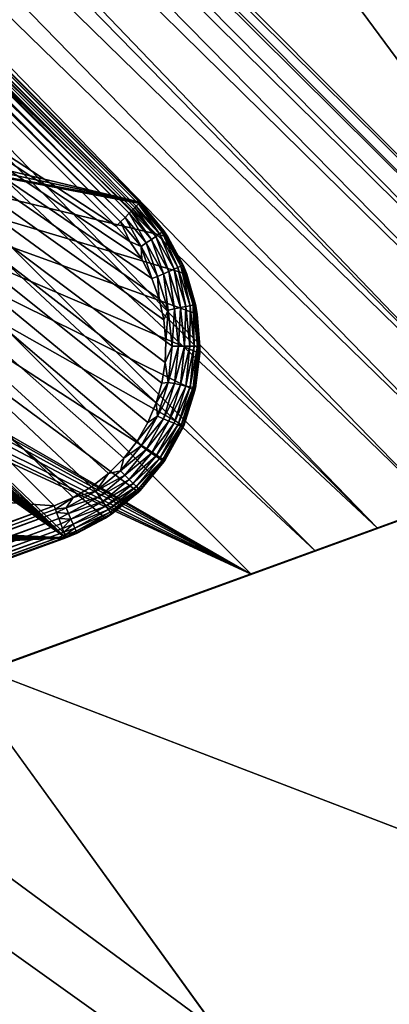
# Model space of a CAD drawing. Units: inches. Extents: x -17.5 to 17.9, y -24.8 to 26.5.
# Drawn here: x -13.9 to -13.7, y 1.1 to 1.7 of the extents above; entities that cross this region are included whole.
import ezdxf

# ---------------------------------------------------------------- set-up
doc = ezdxf.new("R2010")
doc.units = ezdxf.units.IN
doc.header["$MEASUREMENT"] = 0
for name, color, linetype in [('SEAT-GLIDE', 5, 'Continuous'), ('SEAT-LEG', 5, 'Continuous'), ('SEAT-SEAT', 5, 'Continuous')]:
    doc.layers.add(name, color=color, linetype=linetype)

msp = doc.modelspace()

# ---------------------------------------------------------------- linework, layer by layer
at = {"layer": 'SEAT-GLIDE'}
for points in [[(-14.2645, 1.96792, -0.03423), (-13.85512, 1.56043, -0.03272), (-14.26289, 1.96953, -0.03146)], [(-14.26289, 1.96953, -0.03146), (-13.85427, 1.56128, -0.03108), (-14.26158, 1.97084, -0.02813)], [(-14.26289, 1.96953, -0.03146), (-13.85512, 1.56043, -0.03272), (-13.85427, 1.56128, -0.03108)], [(-14.26158, 1.97084, -0.02813), (-13.85296, 1.56257, -0.02756), (-14.26073, 1.9717, -0.02434)], [(-14.26158, 1.97084, -0.02813), (-13.85427, 1.56128, -0.03108), (-13.85296, 1.56257, -0.02756)], [(-14.26073, 1.9717, -0.02434), (-13.85219, 1.56332, -0.02389), (-14.2605, 1.97192, -0.0223)], [(-14.26073, 1.9717, -0.02434), (-13.85296, 1.56257, -0.02756), (-13.85219, 1.56332, -0.02389)], [(-14.2605, 1.97192, -0.0223), (-13.85196, 1.56355, -0.02031), (-14.26043, 1.97199, -0.02031)], [(-14.2605, 1.97192, -0.0223), (-13.85219, 1.56332, -0.02389), (-13.85196, 1.56355, -0.02031)], [(-13.85196, 1.56355, -0.02031), (-14.26043, 1.97199, 0.11749), (-14.26043, 1.97199, -0.02031)], [(-14.26043, 1.97199, 0.11749), (-13.85196, 1.56355, -0.02031), (-13.85196, 1.56355, 0.11749)], [(-14.15685, 1.63664, 0.11749), (-14.26043, 1.97199, 0.11749), (-13.85196, 1.56355, 0.11749)], [(-13.86073, 1.55474, -0.03861), (-14.26881, 1.96359, -0.03838), (-14.2715, 1.96092, -0.03958)], [(-13.85827, 1.55724, -0.03679), (-14.26642, 1.96596, -0.03653), (-14.26881, 1.96359, -0.03838)], [(-13.85827, 1.55724, -0.03679), (-14.26881, 1.96359, -0.03838), (-13.86073, 1.55474, -0.03861)], [(-13.85711, 1.5584, -0.03559), (-14.2645, 1.96792, -0.03423), (-14.26642, 1.96596, -0.03653)], [(-13.85711, 1.5584, -0.03559), (-14.26642, 1.96596, -0.03653), (-13.85827, 1.55724, -0.03679)], [(-14.2645, 1.96792, -0.03423), (-13.85711, 1.5584, -0.03559), (-13.85604, 1.55947, -0.03423)], [(-13.85512, 1.56043, -0.03272), (-14.2645, 1.96792, -0.03423), (-13.85604, 1.55947, -0.03423)], [(-14.27434, 1.95808, -0.04), (-14.43644, 1.92217, -0.04), (-13.86588, 1.54963, -0.04)], [(-13.86334, 1.55217, -0.03967), (-14.27296, 1.95948, -0.03989), (-14.27434, 1.95808, -0.04)], [(-13.86334, 1.55217, -0.03967), (-14.27434, 1.95808, -0.04), (-13.86588, 1.54963, -0.04)], [(-13.86334, 1.55217, -0.03967), (-14.2715, 1.96092, -0.03958), (-14.27296, 1.95948, -0.03989)], [(-13.86073, 1.55474, -0.03861), (-14.2715, 1.96092, -0.03958), (-13.86334, 1.55217, -0.03967)], [(-13.90179, 1.38752, -0.04), (-14.43644, 1.92217, -0.04), (-14.61237, 1.43861, -0.03999)], [(-13.89079, 1.3923, -0.04), (-14.43644, 1.92217, -0.04), (-13.90179, 1.38752, -0.04)], [(-13.88026, 1.39855, -0.04), (-14.43644, 1.92217, -0.04), (-13.89079, 1.3923, -0.04)], [(-13.87034, 1.4062, -0.04), (-14.43644, 1.92217, -0.04), (-13.88026, 1.39855, -0.04)], [(-13.8615, 1.41512, -0.04), (-14.43644, 1.92217, -0.04), (-13.87034, 1.4062, -0.04)], [(-13.85381, 1.42512, -0.04), (-14.43644, 1.92217, -0.04), (-13.8615, 1.41512, -0.04)], [(-13.8475, 1.43588, -0.04), (-14.43644, 1.92217, -0.04), (-13.85381, 1.42512, -0.04)], [(-13.84266, 1.44719, -0.04), (-14.43644, 1.92217, -0.04), (-13.8475, 1.43588, -0.04)], [(-13.83935, 1.4587, -0.04), (-14.43644, 1.92217, -0.04), (-13.84266, 1.44719, -0.04)], [(-13.83751, 1.47056, -0.04), (-14.43644, 1.92217, -0.04), (-13.83935, 1.4587, -0.04)], [(-13.83712, 1.48287, -0.04), (-14.43644, 1.92217, -0.04), (-13.83751, 1.47056, -0.04)], [(-13.8382, 1.49528, -0.04), (-14.43644, 1.92217, -0.04), (-13.83712, 1.48287, -0.04)], [(-13.84097, 1.50755, -0.04), (-14.43644, 1.92217, -0.04), (-13.8382, 1.49528, -0.04)], [(-13.84527, 1.51939, -0.04), (-14.43644, 1.92217, -0.04), (-13.84097, 1.50755, -0.04)], [(-13.85096, 1.5305, -0.04), (-14.43644, 1.92217, -0.04), (-13.84527, 1.51939, -0.04)], [(-13.85796, 1.54065, -0.04), (-14.43644, 1.92217, -0.04), (-13.85096, 1.5305, -0.04)], [(-13.86588, 1.54963, -0.04), (-14.43644, 1.92217, -0.04), (-13.85796, 1.54065, -0.04)], [(-14.15685, 1.63664, 0.11749), (-13.85196, 1.56355, 0.11749), (-14.156, 1.62856, 0.11749)], [(-14.156, 1.62856, 0.11749), (-13.85196, 1.56355, 0.11749), (-14.15685, 1.62051, 0.11749)], [(-14.15685, 1.62051, 0.11749), (-13.8951, 1.36902, 0.11749), (-14.15923, 1.61293, 0.11749)], [(-14.15685, 1.62051, 0.11749), (-13.89379, 1.3695, 0.11749), (-13.8951, 1.36902, 0.11749)], [(-14.15685, 1.62051, 0.11749), (-13.87203, 1.3804, 0.11749), (-13.89379, 1.3695, 0.11749)], [(-14.15685, 1.62051, 0.11749), (-13.85296, 1.39551, 0.11749), (-13.87203, 1.3804, 0.11749)], [(-14.15685, 1.62051, 0.11749), (-13.83766, 1.4138, 0.11749), (-13.85296, 1.39551, 0.11749)], [(-14.15685, 1.62051, 0.11749), (-13.82674, 1.4339, 0.11749), (-13.83766, 1.4138, 0.11749)], [(-14.15685, 1.62051, 0.11749), (-13.8202, 1.45445, 0.11749), (-13.82674, 1.4339, 0.11749)], [(-14.15685, 1.62051, 0.11749), (-13.81744, 1.47587, 0.11749), (-13.8202, 1.45445, 0.11749)], [(-14.15685, 1.62051, 0.11749), (-13.8189, 1.49869, 0.11749), (-13.81744, 1.47587, 0.11749)], [(-14.15685, 1.62051, 0.11749), (-13.82497, 1.52172, 0.11749), (-13.8189, 1.49869, 0.11749)], [(-14.15685, 1.62051, 0.11749), (-13.83589, 1.54348, 0.11749), (-13.82497, 1.52172, 0.11749)], [(-14.15685, 1.62051, 0.11749), (-13.85096, 1.56257, 0.11749), (-13.83589, 1.54348, 0.11749)], [(-14.15685, 1.62051, 0.11749), (-13.85196, 1.56355, 0.11749), (-13.85096, 1.56257, 0.11749)], [(-14.15923, 1.61293, 0.11749), (-13.8951, 1.36902, 0.11749), (-14.16292, 1.60626, 0.11749)], [(-14.16292, 1.60626, 0.11749), (-13.8951, 1.36902, 0.11749), (-14.16754, 1.60073, 0.11749)], [(-14.16754, 1.60073, 0.11749), (-13.8951, 1.36902, 0.11749), (-14.17307, 1.59613, 0.11749)], [(-14.21098, 1.59244, 0.11749), (-13.8951, 1.36902, 0.11749), (-14.40983, 1.39365, 0.11749)], [(-14.20345, 1.59004, 0.11749), (-13.8951, 1.36902, 0.11749), (-14.21098, 1.59244, 0.11749)], [(-14.17976, 1.59244, 0.11749), (-13.8951, 1.36902, 0.11749), (-14.1873, 1.59004, 0.11749)], [(-14.17307, 1.59613, 0.11749), (-13.8951, 1.36902, 0.11749), (-14.17976, 1.59244, 0.11749)], [(-14.19537, 1.58919, 0.11749), (-13.8951, 1.36902, 0.11749), (-14.20345, 1.59004, 0.11749)], [(-14.1873, 1.59004, 0.11749), (-13.8951, 1.36902, 0.11749), (-14.19537, 1.58919, 0.11749)], [(-13.85219, 1.56332, -0.02389), (-13.8382, 1.54694, -0.02031), (-13.85196, 1.56355, -0.02031)], [(-13.8382, 1.54694, -0.02031), (-13.85196, 1.56355, 0.11749), (-13.85196, 1.56355, -0.02031)], [(-13.8382, 1.54694, -0.02031), (-13.85096, 1.56257, 0.11749), (-13.85196, 1.56355, 0.11749)], [(-13.8455, 1.54188, -0.03679), (-13.85711, 1.5584, -0.03559), (-13.85827, 1.55724, -0.03679)], [(-13.84289, 1.54367, -0.03423), (-13.85604, 1.55947, -0.03423), (-13.85711, 1.5584, -0.03559)], [(-13.84289, 1.54367, -0.03423), (-13.85711, 1.5584, -0.03559), (-13.8455, 1.54188, -0.03679)], [(-13.84289, 1.54367, -0.03423), (-13.85512, 1.56043, -0.03272), (-13.85604, 1.55947, -0.03423)], [(-13.84081, 1.54511, -0.03108), (-13.85427, 1.56128, -0.03108), (-13.85512, 1.56043, -0.03272)], [(-13.84081, 1.54511, -0.03108), (-13.85512, 1.56043, -0.03272), (-13.84289, 1.54367, -0.03423)], [(-13.84081, 1.54511, -0.03108), (-13.85296, 1.56257, -0.02756), (-13.85427, 1.56128, -0.03108)], [(-13.83927, 1.54615, -0.02756), (-13.85219, 1.56332, -0.02389), (-13.85296, 1.56257, -0.02756)], [(-13.83927, 1.54615, -0.02756), (-13.85296, 1.56257, -0.02756), (-13.84081, 1.54511, -0.03108)], [(-13.83843, 1.54675, -0.02389), (-13.85219, 1.56332, -0.02389), (-13.83927, 1.54615, -0.02756)], [(-13.83843, 1.54675, -0.02389), (-13.8382, 1.54694, -0.02031), (-13.85219, 1.56332, -0.02389)], [(-13.8382, 1.54694, -0.02031), (-13.83589, 1.54348, 0.11749), (-13.85096, 1.56257, 0.11749)], [(-13.85796, 1.54065, -0.04), (-13.86334, 1.55217, -0.03967), (-13.86588, 1.54963, -0.04)], [(-13.85142, 1.53783, -0.03967), (-13.86073, 1.55474, -0.03861), (-13.86334, 1.55217, -0.03967)], [(-13.85142, 1.53783, -0.03967), (-13.86334, 1.55217, -0.03967), (-13.85796, 1.54065, -0.04)], [(-13.84843, 1.53988, -0.03861), (-13.85827, 1.55724, -0.03679), (-13.86073, 1.55474, -0.03861)], [(-13.84843, 1.53988, -0.03861), (-13.86073, 1.55474, -0.03861), (-13.85142, 1.53783, -0.03967)], [(-13.8455, 1.54188, -0.03679), (-13.85827, 1.55724, -0.03679), (-13.84843, 1.53988, -0.03861)], [(-13.82836, 1.52637, -0.02756), (-13.83843, 1.54675, -0.02389), (-13.83927, 1.54615, -0.02756)], [(-13.82736, 1.52679, -0.02389), (-13.8382, 1.54694, -0.02031), (-13.83843, 1.54675, -0.02389)], [(-13.83843, 1.54675, -0.02389), (-13.82836, 1.52637, -0.02756), (-13.82736, 1.52679, -0.02389)], [(-13.82736, 1.52679, -0.02389), (-13.82705, 1.52693, -0.02031), (-13.8382, 1.54694, -0.02031)], [(-13.82705, 1.52693, -0.02031), (-13.83589, 1.54348, 0.11749), (-13.8382, 1.54694, -0.02031)], [(-13.85142, 1.53783, -0.03967), (-13.85796, 1.54065, -0.04), (-13.85096, 1.5305, -0.04)], [(-13.83851, 1.52199, -0.03861), (-13.8455, 1.54188, -0.03679), (-13.84843, 1.53988, -0.03861)], [(-13.83528, 1.52339, -0.03679), (-13.84289, 1.54367, -0.03423), (-13.8455, 1.54188, -0.03679)], [(-13.8455, 1.54188, -0.03679), (-13.83851, 1.52199, -0.03861), (-13.83528, 1.52339, -0.03679)], [(-13.83235, 1.52464, -0.03423), (-13.84081, 1.54511, -0.03108), (-13.84289, 1.54367, -0.03423)], [(-13.84289, 1.54367, -0.03423), (-13.83528, 1.52339, -0.03679), (-13.83235, 1.52464, -0.03423)], [(-13.83005, 1.52568, -0.03108), (-13.83927, 1.54615, -0.02756), (-13.84081, 1.54511, -0.03108)], [(-13.84081, 1.54511, -0.03108), (-13.83235, 1.52464, -0.03423), (-13.83005, 1.52568, -0.03108)], [(-13.83927, 1.54615, -0.02756), (-13.83005, 1.52568, -0.03108), (-13.82836, 1.52637, -0.02756)], [(-13.82705, 1.52693, -0.02031), (-13.82497, 1.52172, 0.11749), (-13.83589, 1.54348, 0.11749)], [(-13.84189, 1.52053, -0.03967), (-13.84843, 1.53988, -0.03861), (-13.85142, 1.53783, -0.03967)], [(-13.85142, 1.53783, -0.03967), (-13.84527, 1.51939, -0.04), (-13.84189, 1.52053, -0.03967)], [(-13.85142, 1.53783, -0.03967), (-13.85096, 1.5305, -0.04), (-13.84527, 1.51939, -0.04)], [(-13.84843, 1.53988, -0.03861), (-13.84189, 1.52053, -0.03967), (-13.83851, 1.52199, -0.03861)], [(-13.82859, 1.5024, -0.03679), (-13.83235, 1.52464, -0.03423), (-13.83528, 1.52339, -0.03679)], [(-13.82551, 1.50303, -0.03423), (-13.83005, 1.52568, -0.03108), (-13.83235, 1.52464, -0.03423)], [(-13.83235, 1.52464, -0.03423), (-13.82859, 1.5024, -0.03679), (-13.82551, 1.50303, -0.03423)], [(-13.82297, 1.50355, -0.03108), (-13.82836, 1.52637, -0.02756), (-13.83005, 1.52568, -0.03108)], [(-13.83005, 1.52568, -0.03108), (-13.82551, 1.50303, -0.03423), (-13.82297, 1.50355, -0.03108)], [(-13.8212, 1.50394, -0.02756), (-13.82736, 1.52679, -0.02389), (-13.82836, 1.52637, -0.02756)], [(-13.82836, 1.52637, -0.02756), (-13.82297, 1.50355, -0.03108), (-13.8212, 1.50394, -0.02756)], [(-13.82736, 1.52679, -0.02389), (-13.8199, 1.50422, -0.02031), (-13.82705, 1.52693, -0.02031)], [(-13.8202, 1.50417, -0.02389), (-13.8199, 1.50422, -0.02031), (-13.82736, 1.52679, -0.02389)], [(-13.82736, 1.52679, -0.02389), (-13.8212, 1.50394, -0.02756), (-13.8202, 1.50417, -0.02389)], [(-13.8199, 1.50422, -0.02031), (-13.82497, 1.52172, 0.11749), (-13.82705, 1.52693, -0.02031)], [(-13.84189, 1.52053, -0.03967), (-13.84527, 1.51939, -0.04), (-13.84097, 1.50755, -0.04)], [(-13.83566, 1.50092, -0.03967), (-13.83851, 1.52199, -0.03861), (-13.84189, 1.52053, -0.03967)], [(-13.84189, 1.52053, -0.03967), (-13.84097, 1.50755, -0.04), (-13.83566, 1.50092, -0.03967)], [(-13.83205, 1.50169, -0.03861), (-13.83528, 1.52339, -0.03679), (-13.83851, 1.52199, -0.03861)], [(-13.83851, 1.52199, -0.03861), (-13.83566, 1.50092, -0.03967), (-13.83205, 1.50169, -0.03861)], [(-13.83528, 1.52339, -0.03679), (-13.83205, 1.50169, -0.03861), (-13.82859, 1.5024, -0.03679)], [(-13.8199, 1.50422, -0.02031), (-13.8189, 1.49869, 0.11749), (-13.82497, 1.52172, 0.11749)], [(-13.83566, 1.50092, -0.03967), (-13.84097, 1.50755, -0.04), (-13.8382, 1.49528, -0.04)], [(-13.83566, 1.50092, -0.03967), (-13.8382, 1.49528, -0.04), (-13.83712, 1.48287, -0.04)], [(-13.83566, 1.50092, -0.03967), (-13.83712, 1.48287, -0.04), (-13.83351, 1.48002, -0.03967)], [(-13.83351, 1.48002, -0.03967), (-13.83205, 1.50169, -0.03861), (-13.83566, 1.50092, -0.03967)], [(-13.83205, 1.50169, -0.03861), (-13.83351, 1.48002, -0.03967), (-13.82982, 1.48004, -0.03861)], [(-13.82982, 1.48004, -0.03861), (-13.82859, 1.5024, -0.03679), (-13.83205, 1.50169, -0.03861)], [(-13.82859, 1.5024, -0.03679), (-13.82982, 1.48004, -0.03861), (-13.82628, 1.48004, -0.03679)], [(-13.82628, 1.48004, -0.03679), (-13.82551, 1.50303, -0.03423), (-13.82859, 1.5024, -0.03679)], [(-13.82551, 1.50303, -0.03423), (-13.82628, 1.48004, -0.03679), (-13.82313, 1.48002, -0.03423)], [(-13.82313, 1.48002, -0.03423), (-13.82297, 1.50355, -0.03108), (-13.82551, 1.50303, -0.03423)], [(-13.82297, 1.50355, -0.03108), (-13.82313, 1.48002, -0.03423), (-13.82059, 1.48002, -0.03108)], [(-13.82059, 1.48002, -0.03108), (-13.8212, 1.50394, -0.02756), (-13.82297, 1.50355, -0.03108)], [(-13.81874, 1.48002, -0.02756), (-13.8202, 1.50417, -0.02389), (-13.8212, 1.50394, -0.02756)], [(-13.8212, 1.50394, -0.02756), (-13.82059, 1.48002, -0.03108), (-13.81874, 1.48002, -0.02756)], [(-13.81774, 1.48002, -0.02389), (-13.8199, 1.50422, -0.02031), (-13.8202, 1.50417, -0.02389)], [(-13.8202, 1.50417, -0.02389), (-13.81874, 1.48002, -0.02756), (-13.81774, 1.48002, -0.02389)], [(-13.81774, 1.48002, -0.02389), (-13.81736, 1.48002, -0.02031), (-13.8199, 1.50422, -0.02031)], [(-13.81736, 1.48002, -0.02031), (-13.8189, 1.49869, 0.11749), (-13.8199, 1.50422, -0.02031)], [(-13.81736, 1.48002, -0.02031), (-13.81744, 1.47587, 0.11749), (-13.8189, 1.49869, 0.11749)], [(-13.83351, 1.48002, -0.03967), (-13.83712, 1.48287, -0.04), (-13.83751, 1.47056, -0.04)], [(-13.83351, 1.48002, -0.03967), (-13.83751, 1.47056, -0.04), (-13.83566, 1.45911, -0.03967)], [(-13.83566, 1.45911, -0.03967), (-13.82982, 1.48004, -0.03861), (-13.83351, 1.48002, -0.03967)], [(-13.82982, 1.48004, -0.03861), (-13.83566, 1.45911, -0.03967), (-13.83205, 1.45836, -0.03861)], [(-13.83205, 1.45836, -0.03861), (-13.82628, 1.48004, -0.03679), (-13.82982, 1.48004, -0.03861)], [(-13.82628, 1.48004, -0.03679), (-13.83205, 1.45836, -0.03861), (-13.82859, 1.45764, -0.03679)], [(-13.82859, 1.45764, -0.03679), (-13.82313, 1.48002, -0.03423), (-13.82628, 1.48004, -0.03679)], [(-13.82313, 1.48002, -0.03423), (-13.82859, 1.45764, -0.03679), (-13.82551, 1.45699, -0.03423)], [(-13.82551, 1.45699, -0.03423), (-13.82059, 1.48002, -0.03108), (-13.82313, 1.48002, -0.03423)], [(-13.82059, 1.48002, -0.03108), (-13.82551, 1.45699, -0.03423), (-13.82297, 1.45647, -0.03108)], [(-13.82297, 1.45647, -0.03108), (-13.81874, 1.48002, -0.02756), (-13.82059, 1.48002, -0.03108)], [(-13.81874, 1.48002, -0.02756), (-13.82297, 1.45647, -0.03108), (-13.8212, 1.45609, -0.02756)], [(-13.8212, 1.45609, -0.02756), (-13.81774, 1.48002, -0.02389), (-13.81874, 1.48002, -0.02756)], [(-13.81774, 1.48002, -0.02389), (-13.8212, 1.45609, -0.02756), (-13.8202, 1.4559, -0.02389)], [(-13.8202, 1.4559, -0.02389), (-13.8199, 1.45584, -0.02031), (-13.81774, 1.48002, -0.02389)], [(-13.81774, 1.48002, -0.02389), (-13.8199, 1.45584, -0.02031), (-13.81736, 1.48002, -0.02031)], [(-13.8199, 1.45584, -0.02031), (-13.81744, 1.47587, 0.11749), (-13.81736, 1.48002, -0.02031)], [(-13.8199, 1.45584, -0.02031), (-13.8202, 1.45445, 0.11749), (-13.81744, 1.47587, 0.11749)], [(-13.83566, 1.45911, -0.03967), (-13.83751, 1.47056, -0.04), (-13.83935, 1.4587, -0.04)], [(-13.83566, 1.45911, -0.03967), (-13.84266, 1.44719, -0.04), (-13.84189, 1.4395, -0.03967)], [(-13.83566, 1.45911, -0.03967), (-13.83935, 1.4587, -0.04), (-13.84266, 1.44719, -0.04)], [(-13.84189, 1.4395, -0.03967), (-13.83205, 1.45836, -0.03861), (-13.83566, 1.45911, -0.03967)], [(-13.83205, 1.45836, -0.03861), (-13.84189, 1.4395, -0.03967), (-13.83851, 1.43804, -0.03861)], [(-13.83851, 1.43804, -0.03861), (-13.82859, 1.45764, -0.03679), (-13.83205, 1.45836, -0.03861)], [(-13.82859, 1.45764, -0.03679), (-13.83851, 1.43804, -0.03861), (-13.83528, 1.43665, -0.03679)], [(-13.83528, 1.43665, -0.03679), (-13.82551, 1.45699, -0.03423), (-13.82859, 1.45764, -0.03679)], [(-13.82551, 1.45699, -0.03423), (-13.83528, 1.43665, -0.03679), (-13.83235, 1.4354, -0.03423)], [(-13.83235, 1.4354, -0.03423), (-13.82297, 1.45647, -0.03108), (-13.82551, 1.45699, -0.03423)], [(-13.82297, 1.45647, -0.03108), (-13.83235, 1.4354, -0.03423), (-13.83005, 1.43438, -0.03108)], [(-13.83005, 1.43438, -0.03108), (-13.8212, 1.45609, -0.02756), (-13.82297, 1.45647, -0.03108)], [(-13.8212, 1.45609, -0.02756), (-13.83005, 1.43438, -0.03108), (-13.82836, 1.43365, -0.02756)], [(-13.82836, 1.43365, -0.02756), (-13.8202, 1.4559, -0.02389), (-13.8212, 1.45609, -0.02756)], [(-13.8202, 1.4559, -0.02389), (-13.82836, 1.43365, -0.02756), (-13.82736, 1.43323, -0.02389)], [(-13.82736, 1.43323, -0.02389), (-13.8199, 1.45584, -0.02031), (-13.8202, 1.4559, -0.02389)], [(-13.82736, 1.43323, -0.02389), (-13.8202, 1.45445, -0.02031), (-13.8199, 1.45584, -0.02031)], [(-13.8202, 1.45445, 0.11749), (-13.8199, 1.45584, -0.02031), (-13.8202, 1.45445, -0.02031)], [(-13.82736, 1.43323, -0.02389), (-13.82713, 1.4331, -0.02031), (-13.8202, 1.45445, -0.02031)], [(-13.82674, 1.4339, 0.11749), (-13.8202, 1.45445, -0.02031), (-13.82713, 1.4331, -0.02031)], [(-13.8202, 1.45445, -0.02031), (-13.82674, 1.4339, 0.11749), (-13.8202, 1.45445, 0.11749)], [(-13.84189, 1.4395, -0.03967), (-13.84266, 1.44719, -0.04), (-13.8475, 1.43588, -0.04)], [(-13.90179, 1.38752, -0.04), (-14.61237, 1.43861, -0.03999), (-14.38538, 1.21154, -0.03999)], [(-13.84189, 1.4395, -0.03967), (-13.85381, 1.42512, -0.04), (-13.85142, 1.42223, -0.03967)], [(-13.84189, 1.4395, -0.03967), (-13.8475, 1.43588, -0.04), (-13.85381, 1.42512, -0.04)], [(-13.85142, 1.42223, -0.03967), (-13.83851, 1.43804, -0.03861), (-13.84189, 1.4395, -0.03967)], [(-13.83851, 1.43804, -0.03861), (-13.85142, 1.42223, -0.03967), (-13.84843, 1.42014, -0.03861)], [(-13.84843, 1.42014, -0.03861), (-13.83528, 1.43665, -0.03679), (-13.83851, 1.43804, -0.03861)], [(-13.83528, 1.43665, -0.03679), (-13.84843, 1.42014, -0.03861), (-13.8455, 1.41814, -0.03679)], [(-13.8455, 1.41814, -0.03679), (-13.83235, 1.4354, -0.03423), (-13.83528, 1.43665, -0.03679)], [(-13.83235, 1.4354, -0.03423), (-13.8455, 1.41814, -0.03679), (-13.84289, 1.41635, -0.03423)], [(-13.84289, 1.41635, -0.03423), (-13.83005, 1.43438, -0.03108), (-13.83235, 1.4354, -0.03423)], [(-13.83005, 1.43438, -0.03108), (-13.84289, 1.41635, -0.03423), (-13.84081, 1.41491, -0.03108)], [(-13.84081, 1.41491, -0.03108), (-13.82836, 1.43365, -0.02756), (-13.83005, 1.43438, -0.03108)], [(-13.82836, 1.43365, -0.02756), (-13.84081, 1.41491, -0.03108), (-13.83927, 1.41387, -0.02756)], [(-13.83927, 1.41387, -0.02756), (-13.82736, 1.43323, -0.02389), (-13.82836, 1.43365, -0.02756)], [(-13.82736, 1.43323, -0.02389), (-13.83927, 1.41387, -0.02756), (-13.83843, 1.41328, -0.02389)], [(-13.83843, 1.41328, -0.02389), (-13.82713, 1.4331, -0.02031), (-13.82736, 1.43323, -0.02389)], [(-13.83843, 1.41328, -0.02389), (-13.8382, 1.41308, -0.02031), (-13.82713, 1.4331, -0.02031)], [(-13.83766, 1.4138, 0.11749), (-13.82713, 1.4331, -0.02031), (-13.8382, 1.41308, -0.02031)], [(-13.82674, 1.4339, 0.11749), (-13.82713, 1.4331, -0.02031), (-13.83766, 1.4138, 0.11749)], [(-13.85142, 1.42223, -0.03967), (-13.8615, 1.41512, -0.04), (-13.86334, 1.40791, -0.03967)], [(-13.86334, 1.40791, -0.03967), (-13.84843, 1.42014, -0.03861), (-13.85142, 1.42223, -0.03967)], [(-13.85142, 1.42223, -0.03967), (-13.85381, 1.42512, -0.04), (-13.8615, 1.41512, -0.04)], [(-13.86334, 1.40791, -0.03967), (-13.8615, 1.41512, -0.04), (-13.87034, 1.4062, -0.04)], [(-13.84843, 1.42014, -0.03861), (-13.86334, 1.40791, -0.03967), (-13.86081, 1.40532, -0.03861)], [(-13.86081, 1.40532, -0.03861), (-13.8455, 1.41814, -0.03679), (-13.84843, 1.42014, -0.03861)], [(-13.8455, 1.41814, -0.03679), (-13.86081, 1.40532, -0.03861), (-13.85827, 1.40282, -0.03679)], [(-13.85827, 1.40282, -0.03679), (-13.84289, 1.41635, -0.03423), (-13.8455, 1.41814, -0.03679)], [(-13.84289, 1.41635, -0.03423), (-13.85827, 1.40282, -0.03679), (-13.85604, 1.40059, -0.03423)], [(-13.85604, 1.40059, -0.03423), (-13.84081, 1.41491, -0.03108), (-13.84289, 1.41635, -0.03423)], [(-13.84081, 1.41491, -0.03108), (-13.85604, 1.40059, -0.03423), (-13.85419, 1.39876, -0.03108)], [(-13.85419, 1.39876, -0.03108), (-13.83927, 1.41387, -0.02756), (-13.84081, 1.41491, -0.03108)], [(-13.83927, 1.41387, -0.02756), (-13.85419, 1.39876, -0.03108), (-13.85296, 1.39749, -0.02756)], [(-13.85296, 1.39749, -0.02756), (-13.83843, 1.41328, -0.02389), (-13.83927, 1.41387, -0.02756)], [(-13.83766, 1.4138, 0.11749), (-13.85196, 1.39651, -0.02031), (-13.85296, 1.39551, 0.11749)], [(-13.83843, 1.41328, -0.02389), (-13.85296, 1.39749, -0.02756), (-13.85219, 1.39672, -0.02389)], [(-13.85219, 1.39672, -0.02389), (-13.85196, 1.39651, -0.02031), (-13.83843, 1.41328, -0.02389)], [(-13.83766, 1.4138, 0.11749), (-13.8382, 1.41308, -0.02031), (-13.85196, 1.39651, -0.02031)], [(-13.83843, 1.41328, -0.02389), (-13.85196, 1.39651, -0.02031), (-13.8382, 1.41308, -0.02031)], [(-13.87765, 1.39597, -0.03967), (-13.87034, 1.4062, -0.04), (-13.88026, 1.39855, -0.04)], [(-13.86334, 1.40791, -0.03967), (-13.87034, 1.4062, -0.04), (-13.87765, 1.39597, -0.03967)], [(-13.87765, 1.39597, -0.03967), (-13.86081, 1.40532, -0.03861), (-13.86334, 1.40791, -0.03967)], [(-13.86081, 1.40532, -0.03861), (-13.87765, 1.39597, -0.03967), (-13.87557, 1.39294, -0.03861)], [(-13.87557, 1.39294, -0.03861), (-13.85827, 1.40282, -0.03679), (-13.86081, 1.40532, -0.03861)], [(-13.87765, 1.39597, -0.03967), (-13.88026, 1.39855, -0.04), (-13.89079, 1.3923, -0.04)], [(-13.85827, 1.40282, -0.03679), (-13.87557, 1.39294, -0.03861), (-13.87357, 1.39003, -0.03679)], [(-13.87357, 1.39003, -0.03679), (-13.85604, 1.40059, -0.03423), (-13.85827, 1.40282, -0.03679)], [(-13.85604, 1.40059, -0.03423), (-13.87357, 1.39003, -0.03679), (-13.8718, 1.38744, -0.03423)], [(-13.8718, 1.38744, -0.03423), (-13.85419, 1.39876, -0.03108), (-13.85604, 1.40059, -0.03423)], [(-13.85419, 1.39876, -0.03108), (-13.8718, 1.38744, -0.03423), (-13.87042, 1.38534, -0.03108)], [(-13.87042, 1.38534, -0.03108), (-13.85296, 1.39749, -0.02756), (-13.85419, 1.39876, -0.03108)], [(-14.40983, 1.39365, 0.11749), (-13.8951, 1.36902, 0.11749), (-14.40737, 1.38607, 0.11749)], [(-13.90117, 1.38567, -0.03989), (-13.89079, 1.3923, -0.04), (-13.90179, 1.38752, -0.04)], [(-13.89495, 1.3864, -0.03967), (-13.89079, 1.3923, -0.04), (-13.90117, 1.38567, -0.03989)], [(-13.87765, 1.39597, -0.03967), (-13.89079, 1.3923, -0.04), (-13.89495, 1.3864, -0.03967)], [(-13.89495, 1.3864, -0.03967), (-13.87557, 1.39294, -0.03861), (-13.87765, 1.39597, -0.03967)], [(-13.87557, 1.39294, -0.03861), (-13.89495, 1.3864, -0.03967), (-13.89349, 1.38304, -0.03861)], [(-13.89349, 1.38304, -0.03861), (-13.87357, 1.39003, -0.03679), (-13.87557, 1.39294, -0.03861)], [(-13.85296, 1.39551, 0.11749), (-13.86857, 1.38269, -0.02031), (-13.87203, 1.3804, 0.11749)], [(-13.85296, 1.39749, -0.02756), (-13.87042, 1.38534, -0.03108), (-13.86934, 1.38383, -0.02756)], [(-13.86934, 1.38383, -0.02756), (-13.85219, 1.39672, -0.02389), (-13.85296, 1.39749, -0.02756)], [(-13.85219, 1.39672, -0.02389), (-13.86934, 1.38383, -0.02756), (-13.86873, 1.38296, -0.02389)], [(-13.86873, 1.38296, -0.02389), (-13.86857, 1.38269, -0.02031), (-13.85219, 1.39672, -0.02389)], [(-13.85219, 1.39672, -0.02389), (-13.86857, 1.38269, -0.02031), (-13.85196, 1.39651, -0.02031)], [(-13.85296, 1.39551, 0.11749), (-13.85196, 1.39651, -0.02031), (-13.86857, 1.38269, -0.02031)], [(-14.38407, 1.20818, -0.03967), (-13.90179, 1.38752, -0.04), (-14.38538, 1.21154, -0.03999)], [(-14.38407, 1.20818, -0.03967), (-13.90117, 1.38567, -0.03989), (-13.90179, 1.38752, -0.04)], [(-13.87357, 1.39003, -0.03679), (-13.89349, 1.38304, -0.03861), (-13.8921, 1.37981, -0.03679)], [(-13.8921, 1.37981, -0.03679), (-13.8718, 1.38744, -0.03423), (-13.87357, 1.39003, -0.03679)], [(-13.8718, 1.38744, -0.03423), (-13.8921, 1.37981, -0.03679), (-13.89087, 1.37692, -0.03423)], [(-13.89087, 1.37692, -0.03423), (-13.87042, 1.38534, -0.03108), (-13.8718, 1.38744, -0.03423)], [(-14.40737, 1.38607, 0.11749), (-13.8951, 1.36902, 0.11749), (-14.4066, 1.37802, 0.11749)], [(-14.38407, 1.20818, -0.03967), (-13.90048, 1.38375, -0.03958), (-13.90117, 1.38567, -0.03989)], [(-14.38284, 1.20474, -0.03861), (-13.90048, 1.38375, -0.03958), (-14.38407, 1.20818, -0.03967)], [(-14.38284, 1.20474, -0.03861), (-13.8991, 1.38017, -0.03838), (-13.90048, 1.38375, -0.03958)], [(-13.89495, 1.3864, -0.03967), (-13.90117, 1.38567, -0.03989), (-13.90048, 1.38375, -0.03958)], [(-13.89495, 1.3864, -0.03967), (-13.90048, 1.38375, -0.03958), (-13.89349, 1.38304, -0.03861)], [(-13.89349, 1.38304, -0.03861), (-13.90048, 1.38375, -0.03958), (-13.8991, 1.38017, -0.03838)], [(-13.89349, 1.38304, -0.03861), (-13.8991, 1.38017, -0.03838), (-13.8921, 1.37981, -0.03679)], [(-13.87042, 1.38534, -0.03108), (-13.89087, 1.37692, -0.03423), (-13.88987, 1.37456, -0.03108)], [(-13.88987, 1.37456, -0.03108), (-13.86934, 1.38383, -0.02756), (-13.87042, 1.38534, -0.03108)], [(-13.86934, 1.38383, -0.02756), (-13.88987, 1.37456, -0.03108), (-13.8891, 1.37289, -0.02756)], [(-13.8891, 1.37289, -0.02756), (-13.86873, 1.38296, -0.02389), (-13.86934, 1.38383, -0.02756)], [(-13.86873, 1.38296, -0.02389), (-13.8891, 1.37289, -0.02756), (-13.88872, 1.37195, -0.02389)], [(-13.88872, 1.37195, -0.02389), (-13.88856, 1.37162, -0.02031), (-13.86873, 1.38296, -0.02389)], [(-13.86873, 1.38296, -0.02389), (-13.88856, 1.37162, -0.02031), (-13.86857, 1.38269, -0.02031)], [(-13.87203, 1.3804, 0.11749), (-13.86857, 1.38269, -0.02031), (-13.88856, 1.37162, -0.02031)], [(-14.4066, 1.37802, 0.11749), (-13.8951, 1.36902, 0.11749), (-14.40737, 1.36995, 0.11749)], [(-14.38161, 1.20141, -0.03679), (-13.8991, 1.38017, -0.03838), (-14.38284, 1.20474, -0.03861)], [(-14.38161, 1.20141, -0.03679), (-13.89802, 1.37706, -0.03653), (-13.8991, 1.38017, -0.03838)], [(-14.38107, 1.19987, -0.03559), (-13.89802, 1.37706, -0.03653), (-14.38161, 1.20141, -0.03679)], [(-14.38107, 1.19987, -0.03559), (-13.8971, 1.37446, -0.03423), (-13.89802, 1.37706, -0.03653)], [(-13.8921, 1.37981, -0.03679), (-13.8991, 1.38017, -0.03838), (-13.89802, 1.37706, -0.03653)], [(-13.8921, 1.37981, -0.03679), (-13.89802, 1.37706, -0.03653), (-13.8971, 1.37446, -0.03423)], [(-13.8921, 1.37981, -0.03679), (-13.8971, 1.37446, -0.03423), (-13.89087, 1.37692, -0.03423)], [(-13.89625, 1.37229, -0.03146), (-13.89087, 1.37692, -0.03423), (-13.8971, 1.37446, -0.03423)], [(-13.89625, 1.37229, -0.03146), (-13.88987, 1.37456, -0.03108), (-13.89087, 1.37692, -0.03423)], [(-13.87203, 1.3804, 0.11749), (-13.88856, 1.37162, -0.02031), (-13.89379, 1.3695, 0.11749)], [(-14.40737, 1.36995, 0.11749), (-13.8951, 1.36902, 0.11749), (-14.40983, 1.36237, 0.11749)], [(-13.8971, 1.37446, -0.03423), (-14.38107, 1.19987, -0.03559), (-14.38061, 1.19845, -0.03423)], [(-14.38061, 1.19845, -0.03423), (-13.89625, 1.37229, -0.03146), (-13.8971, 1.37446, -0.03423)], [(-14.38008, 1.19718, -0.03272), (-13.89625, 1.37229, -0.03146), (-14.38061, 1.19845, -0.03423)], [(-14.37969, 1.19605, -0.03108), (-13.89625, 1.37229, -0.03146), (-14.38008, 1.19718, -0.03272)], [(-14.37969, 1.19605, -0.03108), (-13.89564, 1.37056, -0.02813), (-13.89625, 1.37229, -0.03146)], [(-14.37908, 1.19434, -0.02756), (-13.89564, 1.37056, -0.02813), (-14.37969, 1.19605, -0.03108)], [(-14.37908, 1.19434, -0.02756), (-13.89525, 1.36945, -0.02434), (-13.89564, 1.37056, -0.02813)], [(-14.37869, 1.19334, -0.02389), (-13.89525, 1.36945, -0.02434), (-14.37908, 1.19434, -0.02756)], [(-14.37869, 1.19334, -0.02389), (-13.8951, 1.36912, -0.0223), (-13.89525, 1.36945, -0.02434)], [(-13.89564, 1.37056, -0.02813), (-13.88987, 1.37456, -0.03108), (-13.89625, 1.37229, -0.03146)], [(-13.89564, 1.37056, -0.02813), (-13.8891, 1.37289, -0.02756), (-13.88987, 1.37456, -0.03108)], [(-13.89525, 1.36945, -0.02434), (-13.8891, 1.37289, -0.02756), (-13.89564, 1.37056, -0.02813)], [(-13.89525, 1.36945, -0.02434), (-13.88872, 1.37195, -0.02389), (-13.8891, 1.37289, -0.02756)], [(-13.8951, 1.36912, -0.0223), (-13.88872, 1.37195, -0.02389), (-13.89525, 1.36945, -0.02434)], [(-13.88856, 1.37162, -0.02031), (-13.88872, 1.37195, -0.02389), (-13.8951, 1.36912, -0.0223)], [(-13.88856, 1.37162, -0.02031), (-13.8951, 1.36912, -0.0223), (-13.8951, 1.36902, -0.02031)], [(-13.89379, 1.3695, 0.11749), (-13.88856, 1.37162, -0.02031), (-13.8951, 1.36902, -0.02031)], [(-13.89379, 1.3695, 0.11749), (-13.8951, 1.36902, -0.02031), (-13.8951, 1.36902, 0.11749)], [(-14.43029, 1.34188, 0.11749), (-13.8951, 1.36902, 0.11749), (-14.37861, 1.19305, 0.11749)], [(-14.4236, 1.34557, 0.11749), (-13.8951, 1.36902, 0.11749), (-14.43029, 1.34188, 0.11749)], [(-14.41806, 1.35018, 0.11749), (-13.8951, 1.36902, 0.11749), (-14.4236, 1.34557, 0.11749)], [(-14.41352, 1.3557, 0.11749), (-13.8951, 1.36902, 0.11749), (-14.41806, 1.35018, 0.11749)], [(-14.40983, 1.36237, 0.11749), (-13.8951, 1.36902, 0.11749), (-14.41352, 1.3557, 0.11749)], [(-14.37861, 1.19305, -0.02031), (-13.8951, 1.36912, -0.0223), (-14.37869, 1.19334, -0.02389)], [(-13.8951, 1.36912, -0.0223), (-14.37861, 1.19305, -0.02031), (-13.8951, 1.36902, -0.02031)], [(-14.37861, 1.19305, -0.02031), (-13.8951, 1.36902, 0.11749), (-13.8951, 1.36902, -0.02031)], [(-13.8951, 1.36902, 0.11749), (-14.37861, 1.19305, -0.02031), (-14.37861, 1.19305, 0.11749)]]:
    msp.add_3dface(points, dxfattribs=at)
at = {"layer": 'SEAT-LEG'}
for points in [[(-14.73394, 1.30812, 8.36551), (-13.87988, 3.72863, 8.36551), (-14.73556, 1.34457, 8.36551)], [(-14.73556, 1.34457, 8.36551), (-13.87988, 3.72863, 8.36551), (-14.73418, 1.36279, 8.36551)], [(-14.73418, 1.36279, 8.36551), (-13.87988, 3.72863, 8.36551), (-14.73133, 1.3809, 8.36551)], [(-14.73394, 1.30812, 8.36551), (-13.87926, 2.13785, 8.36551), (-13.87988, 3.72863, 8.36551)], [(-14.73133, 1.3809, 8.36551), (-13.87988, 3.72863, 8.36551), (-14.72164, 1.41597, 8.36551)], [(-13.87988, 3.72863, 8.36551), (-14.14332, 3.00484, 6.70305), (-14.72164, 1.41597, 8.36551)], [(-14.19107, 2.8736, 6.61771), (-12.96483, 1.64734, 6.61771), (-14.21291, 2.81364, 6.56787)], [(-14.19107, 2.8736, 6.61771), (-12.90101, 1.67062, 6.66287), (-12.96483, 1.64734, 6.61771)], [(-14.21291, 2.81364, 6.56787), (-13.02481, 1.62549, 6.56787), (-14.23321, 2.75795, 6.51364)], [(-14.21291, 2.81364, 6.56787), (-12.96483, 1.64734, 6.61771), (-13.02481, 1.62549, 6.56787)], [(-14.23321, 2.75795, 6.51364), (-13.08048, 1.60519, 6.51364), (-14.25181, 2.70678, 6.45536)], [(-14.23321, 2.75795, 6.51364), (-13.02481, 1.62549, 6.56787), (-13.08048, 1.60519, 6.51364)], [(-14.25181, 2.70678, 6.45536), (-13.13177, 1.58665, 6.45536), (-14.26865, 2.66047, 6.39338)], [(-14.25181, 2.70678, 6.45536), (-13.08048, 1.60519, 6.51364), (-13.13177, 1.58665, 6.45536)], [(-14.26865, 2.66047, 6.39338), (-13.17798, 1.56978, 6.39338), (-14.28357, 2.61935, 6.3281)], [(-14.26865, 2.66047, 6.39338), (-13.13177, 1.58665, 6.45536), (-13.17798, 1.56978, 6.39338)], [(-14.28357, 2.61935, 6.3281), (-13.21904, 1.55478, 6.3281), (-14.29657, 2.58377, 6.25991)], [(-14.28357, 2.61935, 6.3281), (-13.17798, 1.56978, 6.39338), (-13.21904, 1.55478, 6.3281)], [(-14.29657, 2.58377, 6.25991), (-13.25472, 1.54192, 6.25991), (-14.30749, 2.55376, 6.18924)], [(-14.29657, 2.58377, 6.25991), (-13.21904, 1.55478, 6.3281), (-13.25472, 1.54192, 6.25991)], [(-14.30749, 2.55376, 6.18924), (-13.28463, 1.53093, 6.18924), (-14.31625, 2.52963, 6.11651)], [(-14.30749, 2.55376, 6.18924), (-13.25472, 1.54192, 6.25991), (-13.28463, 1.53093, 6.18924)], [(-14.31625, 2.52963, 6.11651), (-13.30878, 1.52222, 6.11651), (-14.32287, 2.51154, 6.04218)], [(-14.31625, 2.52963, 6.11651), (-13.28463, 1.53093, 6.18924), (-13.30878, 1.52222, 6.11651)], [(-14.32287, 2.51154, 6.04218), (-13.327, 1.5156, 6.04218), (-14.32725, 2.49941, 5.96671)], [(-14.32287, 2.51154, 6.04218), (-13.30878, 1.52222, 6.11651), (-13.327, 1.5156, 6.04218)], [(-14.32725, 2.49941, 5.96671), (-13.33892, 1.51112, 5.96671), (-14.3294, 2.49353, 5.89056)], [(-14.32725, 2.49941, 5.96671), (-13.327, 1.5156, 6.04218), (-13.33892, 1.51112, 5.96671)], [(-14.40299, 2.29143, 0.326), (-14.3294, 2.49353, 5.89056), (-13.54707, 1.43552, 0.326)], [(-13.54707, 1.43552, 0.326), (-14.3294, 2.49353, 5.89056), (-13.34484, 1.50907, 5.89056)], [(-14.3294, 2.49353, 5.89056), (-13.33892, 1.51112, 5.96671), (-13.34484, 1.50907, 5.89056)], [(-13.54707, 1.43552, 0.326), (-14.40545, 2.28444, 0.29082), (-14.40299, 2.29143, 0.326)], [(-13.554, 1.43302, 0.29082), (-14.40753, 2.27888, 0.27372), (-14.40545, 2.28444, 0.29082)], [(-13.554, 1.43302, 0.29082), (-14.40545, 2.28444, 0.29082), (-13.54707, 1.43552, 0.326)], [(-13.56645, 1.42841, 0.25708), (-14.41306, 2.26379, 0.24101), (-14.40753, 2.27888, 0.27372)], [(-13.56645, 1.42841, 0.25708), (-14.40753, 2.27888, 0.27372), (-13.554, 1.43302, 0.29082)], [(-13.58406, 1.422, 0.22558), (-14.42029, 2.24366, 0.2109), (-14.41306, 2.26379, 0.24101)], [(-13.58406, 1.422, 0.22558), (-14.41306, 2.26379, 0.24101), (-13.56645, 1.42841, 0.25708)], [(-13.61936, 1.40912, 0.18412), (-14.42475, 2.23194, 0.19705), (-14.42029, 2.24366, 0.2109)], [(-13.61936, 1.40912, 0.18412), (-14.42029, 2.24366, 0.2109), (-13.58406, 1.422, 0.22558)], [(-13.61936, 1.40912, 0.18412), (-14.43444, 2.20516, 0.17218), (-14.42475, 2.23194, 0.19705)], [(-13.64804, 1.3987, 0.16129), (-14.44536, 2.17492, 0.15153), (-14.43444, 2.20516, 0.17218)], [(-13.64804, 1.3987, 0.16129), (-14.43444, 2.20516, 0.17218), (-13.61936, 1.40912, 0.18412)], [(-13.67995, 1.38717, 0.14296), (-14.45751, 2.14157, 0.13561), (-14.44536, 2.17492, 0.15153)], [(-13.67995, 1.38717, 0.14296), (-14.44536, 2.17492, 0.15153), (-13.64804, 1.3987, 0.16129)], [(-13.7144, 1.37456, 0.12954), (-14.46389, 2.12409, 0.12954), (-14.45751, 2.14157, 0.13561)], [(-13.7144, 1.37456, 0.12954), (-14.45751, 2.14157, 0.13561), (-13.67995, 1.38717, 0.14296)], [(-14.73118, 1.29019, 8.36551), (-13.87926, 2.13785, 8.36551), (-14.73394, 1.30812, 8.36551)], [(-14.7211, 1.2551, 8.36551), (-13.87926, 2.13785, 8.36551), (-14.73118, 1.29019, 8.36551)], [(-14.7211, 1.2551, 8.36551), (-13.87042, 2.09301, 8.36551), (-13.87926, 2.13785, 8.36551)], [(-13.7144, 1.37456, 0.12954), (-14.47704, 2.08793, 0.12136), (-14.46389, 2.12409, 0.12954)], [(-13.85873, 2.06477, 8.36551), (-13.87042, 2.09301, 8.36551), (-14.7211, 1.2551, 8.36551)], [(-13.75046, 1.36145, 0.12136), (-14.4905, 2.05091, 0.11861), (-14.47704, 2.08793, 0.12136)], [(-13.75046, 1.36145, 0.12136), (-14.47704, 2.08793, 0.12136), (-13.7144, 1.37456, 0.12954)], [(-14.7211, 1.2551, 8.36551), (-13.84273, 2.0387, 8.36551), (-13.85873, 2.06477, 8.36551)], [(-13.7876, 1.34797, 0.11861), (-14.23405, 1.6044, 0.11861), (-14.4905, 2.05091, 0.11861)], [(-13.7876, 1.34797, 0.11861), (-14.4905, 2.05091, 0.11861), (-13.75046, 1.36145, 0.12136)], [(-14.42244, 1.11685, 8.36551), (-13.84273, 2.0387, 8.36551), (-14.7211, 1.2551, 8.36551)], [(-13.8229, 2.01555, 8.36551), (-13.84273, 2.0387, 8.36551), (-14.42244, 1.11685, 8.36551)], [(-14.42244, 1.11685, 8.36551), (-13.81167, 2.00519, 8.36551), (-13.8229, 2.01555, 8.36551)], [(-13.78699, 1.9872, 8.36551), (-13.81167, 2.00519, 8.36551), (-14.42244, 1.11685, 8.36551)], [(-14.42244, 1.11685, 8.36551), (-13.75984, 1.97334, 8.36551), (-13.78699, 1.9872, 8.36551)], [(-14.42244, 1.11685, 8.36551), (-13.73078, 1.96392, 8.36551), (-13.75984, 1.97334, 8.36551)], [(-13.70063, 1.95923, 8.36551), (-13.73078, 1.96392, 8.36551), (-14.42244, 1.11685, 8.36551)], [(-12.10984, 1.95863, 8.36551), (-13.70063, 1.95923, 8.36551), (-14.42244, 1.11685, 8.36551)], [(-14.42244, 1.11685, 8.36551), (-12.83365, 1.6951, 6.70305), (-12.10984, 1.95863, 8.36551)], [(-14.42244, 1.11685, 8.36551), (-12.90101, 1.67062, 6.66287), (-12.83365, 1.6951, 6.70305)], [(-12.96483, 1.64734, 6.61771), (-12.90101, 1.67062, 6.66287), (-14.42244, 1.11685, 8.36551)], [(-14.42244, 1.11685, 8.36551), (-13.02481, 1.62549, 6.56787), (-12.96483, 1.64734, 6.61771)], [(-14.42244, 1.11685, 8.36551), (-13.08048, 1.60519, 6.51364), (-13.02481, 1.62549, 6.56787)], [(-13.13177, 1.58665, 6.45536), (-13.08048, 1.60519, 6.51364), (-14.42244, 1.11685, 8.36551)], [(-13.7876, 1.34797, 0.11861), (-14.22867, 1.59702, 0.11861), (-14.23405, 1.6044, 0.11861)], [(-13.7876, 1.34797, 0.11861), (-14.22582, 1.58831, 0.11861), (-14.22867, 1.59702, 0.11861)], [(-14.42244, 1.11685, 8.36551), (-13.17798, 1.56978, 6.39338), (-13.13177, 1.58665, 6.45536)], [(-13.7876, 1.34797, 0.11861), (-14.22582, 1.5792, 0.11861), (-14.22582, 1.58831, 0.11861)], [(-13.7876, 1.34797, 0.11861), (-14.2299, 1.56845, 0.11861), (-14.22582, 1.5792, 0.11861)], [(-14.42244, 1.11685, 8.36551), (-13.21904, 1.55478, 6.3281), (-13.17798, 1.56978, 6.39338)], [(-13.7876, 1.34797, 0.11861), (-14.23574, 1.56153, 0.11861), (-14.2299, 1.56845, 0.11861)], [(-14.24151, 1.5577, 0.11861), (-14.23574, 1.56153, 0.11861), (-13.7876, 1.34797, 0.11861)], [(-14.43982, 1.11131, 0.11861), (-14.24151, 1.5577, 0.11861), (-13.7876, 1.34797, 0.11861)], [(-13.25472, 1.54192, 6.25991), (-13.21904, 1.55478, 6.3281), (-14.42244, 1.11685, 8.36551)], [(-14.42244, 1.11685, 8.36551), (-13.28463, 1.53093, 6.18924), (-13.25472, 1.54192, 6.25991)], [(-14.42244, 1.11685, 8.36551), (-13.30878, 1.52222, 6.11651), (-13.28463, 1.53093, 6.18924)], [(-13.327, 1.5156, 6.04218), (-13.30878, 1.52222, 6.11651), (-14.42244, 1.11685, 8.36551)], [(-14.42244, 1.11685, 8.36551), (-13.33892, 1.51112, 5.96671), (-13.327, 1.5156, 6.04218)], [(-14.43982, 1.11131, 0.11861), (-13.34484, 1.50907, 5.89056), (-14.42244, 1.11685, 8.36551)], [(-13.34484, 1.50907, 5.89056), (-14.43982, 1.11131, 0.11861), (-13.54707, 1.43552, 0.326)], [(-14.42244, 1.11685, 8.36551), (-13.34484, 1.50907, 5.89056), (-13.33892, 1.51112, 5.96671)], [(-13.54707, 1.43552, 0.326), (-14.43982, 1.11131, 0.11861), (-13.7876, 1.34797, 0.11861)], [(-13.54707, 1.43552, 0.326), (-13.7876, 1.34797, 0.11861), (-13.75046, 1.36145, 0.12136)], [(-13.54707, 1.43552, 0.326), (-13.75046, 1.36145, 0.12136), (-13.7144, 1.37456, 0.12954)], [(-13.7144, 1.37456, 0.12954), (-13.67995, 1.38717, 0.14296), (-13.54707, 1.43552, 0.326)]]:
    msp.add_3dface(points, dxfattribs=at)
at = {"layer": 'SEAT-SEAT'}
for points in [[(-13.74769, 1.0012, 8.48235), (-14.2775, 1.73295, 8.48203), (9.10825, 24.03873, 8.48231)], [(-13.74769, 1.0012, 8.48235), (9.10825, 24.03873, 8.48231), (-11.89376, 0.507, 8.48244)], [(-9.7321, 24.02477, 17.53519), (-14.84975, 3.30373, 17.53565), (-14.25181, 1.41112, 17.53528)], [(-11.89376, 0.507, 17.53519), (-9.7321, 24.02477, 17.53519), (-14.25181, 1.41112, 17.53528)], [(-14.34124, 1.42512, 8.48265), (-14.2775, 1.73295, 8.48203), (-13.74769, 1.0012, 8.48235)], [(-14.37723, 1.29851, 8.48467), (-14.34124, 1.42512, 8.48265), (-13.85204, 0.9358, 8.4834)], [(-13.74769, 1.0012, 8.48235), (-13.85204, 0.9358, 8.4834), (-14.34124, 1.42512, 8.48265)], [(-13.89202, 0.90812, 17.53296), (-14.25181, 1.41112, 17.53528), (-14.3417, 1.33077, 17.53423)], [(-13.28855, 0.7011, 17.53498), (-11.89376, 0.507, 17.53519), (-14.25181, 1.41112, 17.53528)], [(-13.89202, 0.90812, 17.53296), (-13.28855, 0.7011, 17.53498), (-14.25181, 1.41112, 17.53528)], [(-14.3417, 1.33077, 17.53423), (-14.44313, 1.23663, 17.52796), (-13.89202, 0.90812, 17.53296)], [(-14.37723, 1.29851, 8.48467), (-13.85204, 0.9358, 8.4834), (-13.92809, 0.87863, 8.48675)], [(-14.24005, 1.00181, 17.52418), (-13.89202, 0.90812, 17.53296), (-14.44313, 1.23663, 17.52796)]]:
    msp.add_3dface(points, dxfattribs=at)

doc.saveas('drawing.dxf')
